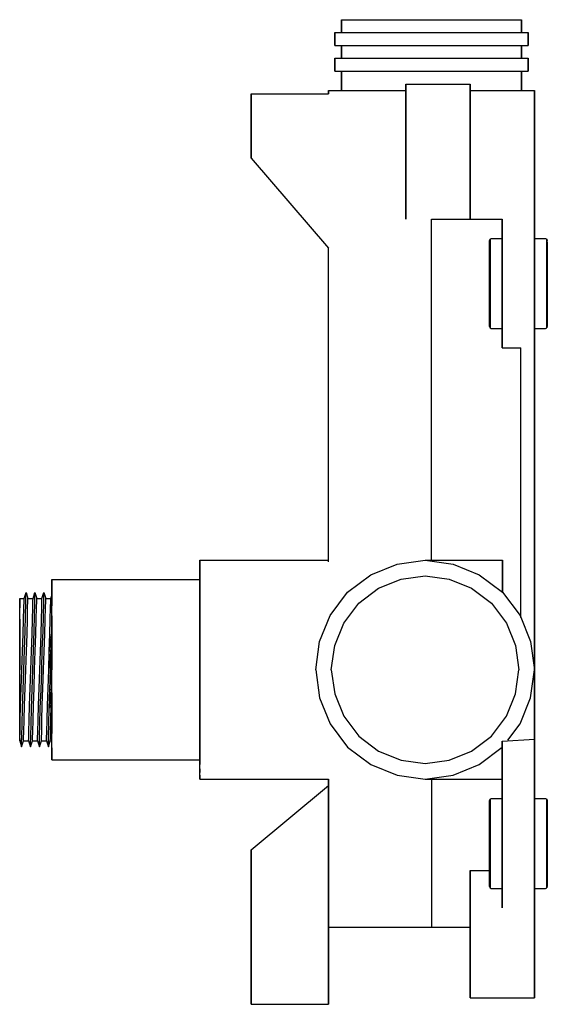
# Model space of a CAD drawing. Extents: x 0 to 82, y 0 to 153.
import ezdxf

# ---------------------------------------------------------------- set-up
doc = ezdxf.new("R2010")
doc.units = 0
doc.header["$MEASUREMENT"] = 0

msp = doc.modelspace()

# ---------------------------------------------------------------- linework, layer by layer
for p, q in [((50, 153), (50.504, 153)), ((50, 153), (50, 151)), ((50, 151), (50, 153)), ((50.504, 153), (51.848, 153)), ((51.848, 153), (54.088, 153)), ((54.088, 153), (57.056, 153)), ((57.056, 153), (60.416, 153)), ((60.416, 153), (64, 153)), ((64, 153), (67.584, 153)), ((67.584, 153), (70.944, 153)), ((70.944, 153), (73.912, 153)), ((73.912, 153), (76.152, 153)), ((76.152, 153), (77.496, 153)), ((77.496, 153), (78, 153)), ((78, 153), (78, 151)), ((78, 151), (78, 153)), ((49, 149), (49, 151)), ((49, 151), (49.54, 151)), ((49, 151), (49, 149)), ((49.54, 151), (50.98, 151)), ((50.98, 151), (53.38, 151)), ((53.38, 151), (56.56, 151)), ((56.56, 151), (60.16, 151)), ((60.16, 151), (64, 151)), ((64, 151), (67.84, 151)), ((67.84, 151), (71.44, 151)), ((71.44, 151), (74.62, 151)), ((74.62, 151), (77.02, 151)), ((77.02, 151), (78.46, 151)), ((78.46, 151), (79, 151)), ((79, 151), (79, 149)), ((79, 149), (79, 151)), ((49, 149), (49.54, 149)), ((49.54, 149), (50, 149)), ((49.54, 149), (50.98, 149)), ((50, 149), (50, 147)), ((50, 147), (50, 149)), ((50.98, 149), (53.38, 149)), ((53.38, 149), (56.56, 149)), ((56.56, 149), (60.16, 149)), ((60.16, 149), (64, 149)), ((64, 149), (67.84, 149)), ((67.84, 149), (71.44, 149)), ((71.44, 149), (74.62, 149)), ((74.62, 149), (77.02, 149)), ((77.02, 149), (78.46, 149)), ((78, 149), (78, 147)), ((78, 149), (78.46, 149)), ((78, 147), (78, 149)), ((78.46, 149), (79, 149)), ((49, 147), (49.54, 147)), ((49, 147), (49, 145)), ((49, 145), (49, 147)), ((49.54, 147), (50.98, 147)), ((50.98, 147), (53.38, 147)), ((53.38, 147), (56.56, 147)), ((56.56, 147), (60.16, 147)), ((60.16, 147), (64, 147)), ((64, 147), (67.84, 147)), ((67.84, 147), (71.44, 147)), ((71.44, 147), (74.62, 147)), ((74.62, 147), (77.02, 147)), ((77.02, 147), (78.46, 147)), ((78.46, 147), (79, 147)), ((79, 147), (79, 145)), ((79, 145), (79, 147)), ((49, 145), (49.54, 145)), ((49.54, 145), (50, 145)), ((49.54, 145), (50.98, 145)), ((50, 145), (50, 142)), ((50, 142), (50, 145)), ((50.98, 145), (53.38, 145)), ((53.38, 145), (56.56, 145)), ((56.56, 145), (60.16, 145)), ((60.16, 145), (64, 145)), ((64, 145), (67.84, 145)), ((67.84, 145), (71.44, 145)), ((71.44, 145), (74.62, 145)), ((74.62, 145), (77.02, 145)), ((77.02, 145), (78.46, 145)), ((78, 145), (78, 142)), ((78, 145), (78.46, 145)), ((78, 142), (78, 145)), ((78.46, 145), (79, 145)), ((60, 143), (70, 143)), ((60, 143), (60, 142.784)), ((60, 142.784), (60, 143)), ((60, 142.784), (60, 142.208)), ((60, 142.208), (60, 142.784)), ((70, 143), (70, 142.784)), ((70, 142.784), (70, 143)), ((70, 142.784), (70, 142.208)), ((70, 142.208), (70, 142.784)), ((36, 141.5), (36, 131.5)), ((36, 141.5), (48, 141.5)), ((36, 131.5), (36, 141.5)), ((48, 141.5), (48, 142)), ((48, 142), (48, 141.5)), ((48, 142), (48.576, 142)), ((48.576, 142), (50.112, 142)), ((50.112, 142), (52.672, 142)), ((52.672, 142), (56.064, 142)), ((56.064, 142), (59.904, 142)), ((59.904, 142), (60, 142)), ((60, 141.248), (60, 142.208)), ((60, 142.208), (60, 141.665)), ((60, 142.208), (60, 141.248)), ((60, 141.665), (60, 142.208)), ((60, 141.665), (60, 141.5)), ((60, 141.5), (60, 141.665)), ((60, 141.248), (60, 139.976)), ((60, 139.976), (60, 141.248)), ((70, 142.208), (70, 141.248)), ((70, 141.248), (70, 142.208)), ((70, 142), (71.936, 142)), ((70, 141.248), (70, 139.976)), ((70, 139.976), (70, 141.248)), ((71.936, 142), (75.328, 142)), ((75.328, 142), (77.888, 142)), ((77.888, 142), (79.424, 142)), ((79.424, 142), (80, 142)), ((80, 142), (80, 122)), ((80, 122), (80, 142)), ((60, 139.976), (60, 138.536)), ((60, 138.536), (60, 139.976)), ((70, 139.976), (70, 138.536)), ((70, 138.536), (70, 139.976)), ((60, 138.536), (60, 137)), ((60, 137), (60, 138.536)), ((70, 138.536), (70, 137)), ((70, 137), (70, 138.536)), ((60, 135.464), (60, 137)), ((60, 137), (60, 135.464)), ((70, 135.464), (70, 137)), ((70, 137), (70, 135.464)), ((60, 134.024), (60, 135.464)), ((60, 135.464), (60, 134.024)), ((70, 134.024), (70, 135.464)), ((70, 135.464), (70, 134.024)), ((60, 132.752), (60, 134.024)), ((60, 134.024), (60, 132.752)), ((70, 132.752), (70, 134.024)), ((70, 134.024), (70, 132.752)), ((60, 131.792), (60, 132.752)), ((60, 132.752), (60, 131.792)), ((60, 122), (60, 131.792)), ((60, 131.792), (60, 122)), ((70, 131.792), (70, 132.752)), ((70, 132.752), (70, 131.792)), ((70, 122), (70, 131.792)), ((70, 131.792), (70, 122)), ((36, 131.5), (48, 117.5)), ((64, 69), (64, 122)), ((64, 122), (75, 122)), ((75, 122), (75, 121.64)), ((75, 121.64), (75, 122)), ((75, 121.64), (75, 120.68)), ((75, 120.68), (75, 121.64)), ((80, 122), (80, 121.64)), ((80, 121.64), (80, 122)), ((80, 121.64), (80, 120.68)), ((80, 120.68), (80, 121.64)), ((75, 120.68), (75, 119.08)), ((75, 119.08), (75, 120.68)), ((80, 120.68), (80, 119.08)), ((80, 119.08), (80, 120.68)), ((73, 118.691), (73.0962, 118.897)), ((73, 118.444), (73, 118.691)), ((73, 118.691), (73, 118.444)), ((73, 117.785), (73, 118.444)), ((73, 118.444), (73, 117.785)), ((73.0962, 118.897), (73.2885, 119)), ((73.0962, 118.65), (73.0962, 118.897)), ((73.0962, 118.897), (73.0962, 118.65)), ((73.0962, 117.971), (73.0962, 118.65)), ((73.0962, 118.65), (73.0962, 117.971)), ((73.0962, 116.879), (73.0962, 117.971)), ((73.0962, 117.971), (73.0962, 116.879)), ((73.2885, 119), (75, 119)), ((75, 119.08), (75, 116.96)), ((75, 116.96), (75, 119.08)), ((75, 119), (75, 118.753)), ((75, 118.753), (75, 118.053)), ((75, 118.053), (75, 116.941)), ((80, 119.08), (80, 116.96)), ((80, 116.96), (80, 119.08)), ((80, 119), (81.7115, 119)), ((81.7115, 119), (81.9038, 118.897)), ((81.9038, 118.65), (81.9038, 118.897)), ((81.9038, 118.897), (82, 118.691)), ((81.9038, 118.897), (81.9038, 118.65)), ((81.9038, 117.971), (81.9038, 118.65)), ((81.9038, 118.65), (81.9038, 117.971)), ((81.9038, 116.879), (81.9038, 117.971)), ((81.9038, 117.971), (81.9038, 116.879)), ((82, 117.785), (82, 118.691)), ((82, 118.444), (82, 117.785)), ((48, 68.7377), (48, 117.5)), ((48, 68.7377), (48, 117.5)), ((73, 116.735), (73, 117.785)), ((73, 117.785), (73, 116.735)), ((73, 115.335), (73, 116.735)), ((73, 116.735), (73, 115.335)), ((73.0962, 115.438), (73.0962, 116.879)), ((73.0962, 116.879), (73.0962, 115.438)), ((75, 116.96), (75, 114.56)), ((75, 114.56), (75, 116.96)), ((75, 116.941), (75, 115.479)), ((80, 116.96), (80, 114.56)), ((80, 114.56), (80, 116.96)), ((81.9038, 115.438), (81.9038, 116.879)), ((81.9038, 116.879), (81.9038, 115.438)), ((82, 116.735), (82, 117.785)), ((82, 117.785), (82, 116.735)), ((82, 115.335), (82, 116.735)), ((82, 116.735), (82, 115.335)), ((73, 115.335), (73, 113.729)), ((73, 113.729), (73, 115.335)), ((73.0962, 115.438), (73.0962, 113.771)), ((73.0962, 113.771), (73.0962, 115.438)), ((75, 115.479), (75, 113.791)), ((81.9038, 115.438), (81.9038, 113.771)), ((81.9038, 113.771), (81.9038, 115.438)), ((82, 115.335), (82, 113.729)), ((82, 113.729), (82, 115.335)), ((73, 113.729), (73, 112)), ((73, 112), (73, 113.729)), ((73.0962, 113.771), (73.0962, 112)), ((73.0962, 112), (73.0962, 113.771)), ((75, 114.56), (75, 112)), ((75, 112), (75, 114.56)), ((75, 113.791), (75, 112)), ((80, 114.56), (80, 112)), ((80, 112), (80, 114.56)), ((81.9038, 113.771), (81.9038, 112)), ((81.9038, 112), (81.9038, 113.771)), ((82, 112), (82, 113.729)), ((82, 113.729), (82, 112)), ((73, 110.271), (73, 112)), ((73, 112), (73, 110.271)), ((73.0962, 112), (73.0962, 110.229)), ((73.0962, 110.229), (73.0962, 112)), ((75, 112), (75, 109.44)), ((75, 112), (75, 110.209)), ((75, 109.44), (75, 112)), ((80, 112), (80, 109.44)), ((80, 109.44), (80, 112)), ((81.9038, 112), (81.9038, 110.229)), ((81.9038, 110.229), (81.9038, 112)), ((82, 112), (82, 110.271)), ((82, 110.271), (82, 112)), ((73, 108.665), (73, 110.271)), ((73, 110.271), (73, 108.665)), ((73.0962, 108.562), (73.0962, 110.229)), ((73.0962, 110.229), (73.0962, 108.562)), ((75, 110.209), (75, 108.521)), ((81.9038, 108.562), (81.9038, 110.229)), ((81.9038, 110.229), (81.9038, 108.562)), ((82, 110.271), (82, 107.265)), ((82, 107.265), (82, 110.271)), ((73, 107.265), (73, 108.665)), ((73, 108.665), (73, 107.265)), ((75, 107.04), (75, 109.44)), ((75, 109.44), (75, 107.04)), ((80, 107.04), (80, 109.44)), ((80, 109.44), (80, 107.04)), ((73, 107.265), (73, 106.215)), ((73, 106.215), (73, 107.265)), ((73.0962, 107.121), (73.0962, 108.562)), ((73.0962, 108.562), (73.0962, 107.121)), ((73.0962, 106.029), (73.0962, 107.121)), ((73.0962, 107.121), (73.0962, 106.029)), ((75, 108.521), (75, 107.059)), ((81.9038, 107.121), (81.9038, 108.562)), ((81.9038, 108.562), (81.9038, 107.121)), ((81.9038, 106.029), (81.9038, 107.121)), ((81.9038, 107.121), (81.9038, 106.029)), ((82, 105.309), (82, 107.265)), ((82, 107.265), (82, 105.309)), ((73, 105.556), (73, 106.215)), ((73, 106.215), (73, 105.556)), ((73.0962, 106.029), (73.0962, 105.35)), ((73.0962, 105.35), (73.0962, 106.029)), ((75, 107.059), (75, 105.947)), ((75, 104.92), (75, 107.04)), ((75, 107.04), (75, 104.92)), ((75, 105.947), (75, 105.247)), ((80, 104.92), (80, 107.04)), ((80, 107.04), (80, 104.92)), ((81.9038, 106.029), (81.9038, 105.35)), ((81.9038, 105.35), (81.9038, 106.029)), ((73, 105.556), (73, 105.309)), ((73, 105.309), (73, 105.556)), ((73, 105.309), (73.0962, 105.103)), ((73.0962, 105.35), (73.0962, 105.103)), ((73.0962, 105.103), (73.0962, 105.35)), ((73.0962, 105.103), (73.2885, 105)), ((73.2885, 105), (75, 105)), ((75, 105.247), (75, 105)), ((75, 103.32), (75, 104.92)), ((75, 104.92), (75, 103.32)), ((80, 105), (81.7115, 105)), ((80, 103.32), (80, 104.92)), ((80, 104.92), (80, 103.32)), ((81.7115, 105), (81.9038, 105.103)), ((81.9038, 105.35), (81.9038, 105.103)), ((81.9038, 105.103), (81.9038, 105.35)), ((81.9038, 105.103), (82, 105.309)), ((75, 102.36), (75, 103.32)), ((75, 103.32), (75, 102.36)), ((80, 102.36), (80, 103.32)), ((80, 103.32), (80, 102.36)), ((75, 102), (75, 102.36)), ((75, 102.36), (75, 102)), ((75, 102), (77.888, 102)), ((77.888, 60.102), (77.888, 102)), ((77.888, 60.102), (77.888, 102)), ((80, 102), (80, 102.36)), ((80, 102.36), (80, 102)), ((80, 52), (80, 102)), ((80, 102), (80, 52)), ((28, 69), (48, 69)), ((28, 69), (28, 68.388)), ((28, 68.388), (28, 69)), ((58.648, 68.388), (63, 69)), ((63, 69), (67.352, 68.388)), ((63, 69), (75.036, 69)), ((75.036, 69), (75.036, 64.036)), ((75.036, 64.036), (75.036, 69)), ((28, 66.756), (28, 68.388)), ((28, 68.388), (28, 66.756)), ((28, 68), (28, 67.424)), ((28, 67.424), (28, 68)), ((28, 65.888), (28, 67.424)), ((28, 66), (28, 67.424)), ((28, 67.424), (28, 65.888)), ((28, 67.424), (28, 66)), ((54.568, 66.756), (58.648, 68.388)), ((67.352, 68.388), (71.432, 66.756)), ((5, 65.496), (5, 66)), ((5, 66), (5, 65.496)), ((5, 66), (28, 66)), ((5, 66), (28, 66)), ((28, 64.036), (28, 66.756)), ((28, 66), (28, 66.756)), ((28, 66.756), (28, 66)), ((28, 66.756), (28, 64.036)), ((28, 66.0469), (28, 66.5714)), ((28, 66.5714), (28, 66.0469)), ((28, 64.648), (28, 66.0469)), ((28, 66.0469), (28, 64.648)), ((28, 65.888), (28, 63.328)), ((28, 63.328), (28, 65.888)), ((50.964, 64.036), (54.568, 66.756)), ((55.7726, 64.648), (59.2697, 66.0469)), ((59.2697, 66.0469), (63, 66.5714)), ((63, 66.5714), (66.7303, 66.0469)), ((66.7303, 66.0469), (70.2274, 64.648)), ((71.432, 66.756), (75.036, 64.036)), ((5, 65.496), (5, 64.152)), ((5, 64.152), (5, 65.496)), ((28, 62.3166), (28, 64.648)), ((28, 64.648), (28, 62.3166)), ((52.6834, 62.3166), (55.7726, 64.648)), ((70.2274, 64.648), (73.3166, 62.3166)), ((0, 62.7077), (0, 63.0769)), ((0, 63.0769), (0, 62.7077)), ((0, 63.0769), (0.6931, 63.0769)), ((0.6733, 62.7077), (0.6931, 63.0769)), ((0.6931, 63.0769), (0.9901, 64)), ((0.9604, 62.3384), (0.9802, 63.5384)), ((0.9802, 63.5384), (0.9901, 64)), ((0.9901, 64), (1.2871, 63.0769)), ((1.2673, 62.7077), (1.2871, 63.0769)), ((1.2871, 63.0769), (2.0792, 63.0769)), ((2.0594, 62.7077), (2.0792, 63.0769)), ((2.0792, 63.0769), (2.3762, 64)), ((2.3465, 62.3384), (2.3663, 63.5384)), ((2.3663, 63.5384), (2.3762, 64)), ((2.3762, 64), (2.6733, 63.0769)), ((2.6535, 62.7077), (2.6733, 63.0769)), ((2.6733, 63.0769), (3.4653, 63.0769)), ((3.4455, 62.7077), (3.4653, 63.0769)), ((3.4653, 63.0769), (3.7624, 64)), ((3.7327, 62.3384), (3.7525, 63.5384)), ((3.7525, 63.5384), (3.7624, 64)), ((3.7624, 64), (4.0594, 63.0769)), ((4.0396, 62.7077), (4.0594, 63.0769)), ((4.0594, 63.0769), (4.8515, 63.0769)), ((4.0594, 63.0769), (4.8515, 63.0769)), ((4.8317, 62.7077), (4.8515, 63.0769)), ((4.8515, 63.0769), (5, 63.5385)), ((5, 61.912), (5, 64.152)), ((5, 63.5385), (5, 64.152)), ((5, 64.152), (5, 61.912)), ((5, 64.152), (5, 63.5385)), ((5, 63.5385), (5, 63.1633)), ((5, 63.1633), (5, 62.0615)), ((28, 60.432), (28, 64.036)), ((28, 64.036), (28, 60.432)), ((28, 59.936), (28, 63.328)), ((28, 63.328), (28, 59.936)), ((48.244, 60.432), (50.964, 64.036)), ((75.036, 64.036), (77.756, 60.432)), ((0, 61.6), (0, 62.7077)), ((0, 62.7077), (0, 61.6)), ((0, 62.122), (0, 62.5)), ((0, 62.5), (0, 62.122)), ((0, 61.6), (0, 62.1539)), ((0, 62.1539), (0, 61.6)), ((0, 61.6), (0, 62.122)), ((0, 62.122), (0, 61.6)), ((0, 59.8461), (0, 61.6)), ((0.5941, 59.8461), (0.6436, 61.6)), ((0.6436, 61.6), (0.6733, 62.7077)), ((0.9109, 60.4923), (0.9604, 62.3384)), ((1.1881, 59.8461), (1.2376, 61.6)), ((1.2376, 61.6), (1.2673, 62.7077)), ((1.9802, 59.8461), (2.0297, 61.6)), ((2.0297, 61.6), (2.0594, 62.7077)), ((2.297, 60.4923), (2.3465, 62.3384)), ((2.5743, 59.8461), (2.6238, 61.6)), ((2.6238, 61.6), (2.6535, 62.7077)), ((3.3663, 59.8461), (3.4158, 61.6)), ((3.4158, 61.6), (3.4455, 62.7077)), ((3.6832, 60.4923), (3.7327, 62.3384)), ((3.9604, 59.8461), (4.0099, 61.6)), ((4.0099, 61.6), (4.0396, 62.7077)), ((4.7525, 59.8461), (4.802, 61.6)), ((4.802, 61.6), (4.8317, 62.7077)), ((5, 60.351), (5, 62.0615)), ((5, 58.944), (5, 61.912)), ((28, 59.2274), (28, 62.3166)), ((28, 62.3166), (28, 59.2274)), ((50.352, 59.2274), (52.6834, 62.3166)), ((73.3166, 62.3166), (75.648, 59.2274)), ((0, 57.5384), (0, 59.8461)), ((0, 59.8461), (0, 57.5384)), ((0.5446, 57.5384), (0.5941, 59.8461)), ((0.8515, 58), (0.9109, 60.4923)), ((1.1386, 57.5384), (1.1881, 59.8461)), ((1.9307, 57.5384), (1.9802, 59.8461)), ((2.2376, 58), (2.297, 60.4923)), ((2.5248, 57.5384), (2.5743, 59.8461)), ((3.3168, 57.5384), (3.3663, 59.8461)), ((3.6238, 58), (3.6832, 60.4923)), ((3.9109, 57.5384), (3.9604, 59.8461)), ((4.703, 57.5384), (4.7525, 59.8461)), ((5, 60.351), (5, 57.9851)), ((28, 56.352), (28, 60.432)), ((28, 60.432), (28, 56.352)), ((28, 59.936), (28, 56.096)), ((28, 56.096), (28, 59.936)), ((46.612, 56.352), (48.244, 60.432)), ((77.756, 60.432), (79.388, 56.352)), ((0, 57.208), (0, 59.434)), ((0, 59.434), (0, 57.208)), ((0, 57.0769), (0, 59.2)), ((0, 59.2), (0, 57.0769)), ((5, 55.584), (5, 58.944)), ((5, 58.944), (5, 55.584)), ((28, 55.7303), (28, 59.2274)), ((28, 59.2274), (28, 55.7303)), ((48.9531, 55.7303), (50.352, 59.2274)), ((75.648, 59.2274), (77.0469, 55.7303)), ((0, 54.8616), (0, 57.5384)), ((0, 57.5384), (0, 54.8616)), ((0, 54.688), (0, 57.208)), ((0, 57.208), (0, 54.688)), ((0, 54.5846), (0, 57.0769)), ((0, 57.0769), (0, 54.5846)), ((0.4455, 54.8616), (0.5446, 57.5384)), ((0.7426, 55.1384), (0.8515, 58)), ((1.0396, 54.8616), (1.1386, 57.5384)), ((1.8317, 54.8616), (1.9307, 57.5384)), ((2.1287, 55.1384), (2.2376, 58)), ((2.4257, 54.8616), (2.5248, 57.5384)), ((3.2178, 54.8616), (3.3168, 57.5384)), ((3.5149, 55.1384), (3.6238, 58)), ((3.8119, 54.8616), (3.9109, 57.5384)), ((4.604, 54.8616), (5, 57.7399)), ((4.604, 54.8616), (4.703, 57.5384)), ((4.901, 55.1384), (5, 57.7399)), ((5, 57.9851), (5, 57.7399)), ((5, 57.7399), (5, 55.0461)), ((0.6436, 52), (0.7426, 55.1384)), ((2.0297, 52), (2.1287, 55.1384)), ((3.4158, 52), (3.5149, 55.1384)), ((4.5049, 52), (4.901, 55.1384)), ((4.604, 54.8616), (4.901, 55.1384)), ((4.802, 52), (4.901, 55.1384)), ((5, 52), (5, 55.584)), ((5, 55.584), (5, 52)), ((28, 52), (28, 56.352)), ((28, 56.352), (28, 52)), ((28, 56.096), (28, 52)), ((28, 52), (28, 56.096)), ((28, 55.7303), (28, 52)), ((28, 52), (28, 55.7303)), ((46, 52), (46.612, 56.352)), ((48.4286, 52), (48.9531, 55.7303)), ((77.0469, 55.7303), (77.5714, 52)), ((79.388, 56.352), (80, 52)), ((0, 52), (0, 54.8616)), ((0, 54.8616), (0, 52)), ((0, 52), (0, 54.688)), ((0, 54.688), (0, 52)), ((0, 52), (0, 54.5846)), ((0, 54.5846), (0, 52)), ((0.3465, 52), (0.4455, 54.8616)), ((0.9406, 52), (1.0396, 54.8616)), ((1.7327, 52), (1.8317, 54.8616)), ((2.3267, 52), (2.4257, 54.8616)), ((3.1188, 52), (3.2178, 54.8616)), ((3.7129, 52), (3.8119, 54.8616)), ((4.5049, 52), (4.604, 54.8616)), ((5, 55.0461), (5, 52)), ((0, 49.1384), (0, 52)), ((0, 49.312), (0, 52)), ((0, 49.4154), (0, 52)), ((0.2475, 49.1384), (0.3465, 52)), ((0.5446, 48.8616), (0.6436, 52)), ((0.8416, 49.1384), (0.9406, 52)), ((1.6337, 49.1384), (1.7327, 52)), ((1.9307, 48.8616), (2.0297, 52)), ((2.2277, 49.1384), (2.3267, 52)), ((3.0198, 49.1384), (3.1188, 52)), ((3.3168, 48.8616), (3.4158, 52)), ((3.6139, 49.1384), (3.7129, 52)), ((4.4059, 49.1384), (4.5049, 52)), ((4.703, 48.8616), (5, 52)), ((4.703, 48.8616), (4.802, 52)), ((5, 49.1384), (5, 52)), ((5, 48.416), (5, 52)), ((28, 47.904), (28, 52)), ((28, 48.2697), (28, 52)), ((28, 47.648), (28, 52)), ((28, 52), (28, 47.648)), ((28, 52), (28, 48.2697)), ((28, 52), (28, 47.904)), ((46, 52), (46.612, 47.648)), ((48.4286, 52), (48.9531, 48.2697)), ((77.0469, 48.2697), (77.5714, 52)), ((79.388, 47.648), (80, 52)), ((80, 52), (80, 42.5047)), ((80, 42.5047), (80, 52)), ((0, 46.9231), (0, 49.4154)), ((0, 49.4154), (0, 46.9231)), ((0, 46.792), (0, 49.312)), ((0, 49.312), (0, 46.792)), ((0, 46.4615), (0, 49.1384)), ((0, 49.1384), (0, 46.4615)), ((0.1485, 46.4615), (0.2475, 49.1384)), ((0.7426, 46.4615), (0.8416, 49.1384)), ((1.5347, 46.4615), (1.6337, 49.1384)), ((2.1287, 46.4615), (2.2277, 49.1384)), ((2.9208, 46.4615), (3.0198, 49.1384)), ((3.5149, 46.4615), (3.6139, 49.1384)), ((4.3069, 46.4615), (4.4059, 49.1384)), ((4.5941, 46), (5, 49.1384)), ((4.703, 48.8616), (5, 49.1384)), ((4.901, 46.4615), (5, 49.1384)), ((5, 46.4615), (5, 49.1379)), ((0.4356, 46), (0.5446, 48.8616)), ((1.8218, 46), (1.9307, 48.8616)), ((3.2079, 46), (3.3168, 48.8616)), ((4.5941, 46), (4.703, 48.8616)), ((5, 45.056), (5, 48.416)), ((5, 48.416), (5, 45.056)), ((28, 48.2697), (28, 44.7726)), ((28, 44.7726), (28, 48.2697)), ((28, 44.064), (28, 47.904)), ((28, 47.904), (28, 44.064)), ((28, 47.648), (28, 43.568)), ((28, 43.568), (28, 47.648)), ((46.612, 47.648), (48.244, 43.568)), ((48.9531, 48.2697), (50.352, 44.7726)), ((75.648, 44.7726), (77.0469, 48.2697)), ((77.756, 43.568), (79.388, 47.648)), ((0, 44.8), (0, 46.9231)), ((0, 46.9231), (0, 44.8)), ((0, 44.566), (0, 46.792)), ((0, 46.792), (0, 44.566)), ((0, 44.1538), (0, 46.4615)), ((0, 46.4615), (0, 44.1538)), ((0.099, 44.1538), (0.1485, 46.4615)), ((0.3762, 43.5077), (0.4356, 46)), ((0.6931, 44.1538), (0.7426, 46.4615)), ((1.4851, 44.1538), (1.5347, 46.4615)), ((1.7624, 43.5077), (1.8218, 46)), ((2.0792, 44.1538), (2.1287, 46.4615)), ((2.8713, 44.1538), (2.9208, 46.4615)), ((3.1485, 43.5077), (3.2079, 46)), ((3.4653, 44.1538), (3.5149, 46.4615)), ((4.2574, 44.1538), (4.3069, 46.4615)), ((4.5347, 43.5077), (4.5941, 46)), ((4.5941, 46), (4.901, 46.4615)), ((4.8515, 44.1538), (4.901, 46.4615)), ((5, 44.1535), (5, 46.4615)), ((0, 43.2308), (0, 44.8)), ((0, 44.8), (0, 43.2308)), ((0, 42.886), (0, 44.566)), ((0, 44.566), (0, 42.886)), ((5, 42.088), (5, 45.056)), ((5, 45.056), (5, 42.088)), ((28, 44.7726), (28, 41.6834)), ((28, 41.6834), (28, 44.7726)), ((50.352, 44.7726), (52.6834, 41.6834)), ((73.3166, 41.6834), (75.648, 44.7726)), ((0, 42.4), (0, 44.1538)), ((0, 44.1538), (0, 42.4)), ((0, 42.4), (0, 43.2308)), ((0, 43.2308), (0, 42.4)), ((0, 42.4), (0, 42.886)), ((0, 42.886), (0, 42.4)), ((0.0495, 42.4), (0.099, 44.1538)), ((0.3267, 41.6615), (0.3762, 43.5077)), ((0.6436, 42.4), (0.6931, 44.1538)), ((1.4356, 42.4), (1.4851, 44.1538)), ((1.7129, 41.6615), (1.7624, 43.5077)), ((2.0297, 42.4), (2.0792, 44.1538)), ((2.8218, 42.4), (2.8713, 44.1538)), ((3.099, 41.6615), (3.1485, 43.5077)), ((3.4158, 42.4), (3.4653, 44.1538)), ((4.2079, 42.4), (4.2574, 44.1538)), ((4.4851, 41.6615), (4.5347, 43.5077)), ((4.802, 42.4), (4.8515, 44.1538)), ((5, 42.4014), (5, 44.1535)), ((28, 40.672), (28, 44.064)), ((28, 44.064), (28, 40.672)), ((28, 43.568), (28, 39.964)), ((28, 39.964), (28, 43.568)), ((48.244, 43.568), (50.964, 39.964)), ((75.8588, 41.0541), (77.756, 43.568)), ((0, 41.2923), (0, 42.4)), ((0.0198, 41.2923), (0.0495, 42.4)), ((0.3069, 40.4615), (0.3267, 41.6615)), ((0.6139, 41.2923), (0.6436, 42.4)), ((1.4059, 41.2923), (1.4356, 42.4)), ((1.6931, 40.4615), (1.7129, 41.6615)), ((2, 41.2923), (2.0297, 42.4)), ((2.7921, 41.2923), (2.8218, 42.4)), ((3.0792, 40.4615), (3.099, 41.6615)), ((3.3861, 41.2923), (3.4158, 42.4)), ((4.1782, 41.2923), (4.2079, 42.4)), ((4.4653, 40.4615), (4.4851, 41.6615)), ((4.7723, 41.2923), (4.802, 42.4)), ((5, 41.2924), (5, 42.4014)), ((5, 39.848), (5, 42.088)), ((5, 39.848), (5, 41.8459)), ((28, 41.6834), (28, 39.352)), ((28, 39.352), (28, 41.6834)), ((52.6834, 41.6834), (55.7726, 39.352)), ((70.2274, 39.352), (73.3166, 41.6834)), ((80, 42.5047), (80, 41.7864)), ((80, 41.7864), (80, 42.5047)), ((80, 41.1786), (80, 41.7864)), ((80, 41.7864), (80, 41.1786)), ((0, 41.2923), (0, 40.9231)), ((0, 40.9231), (0.0198, 41.2923)), ((0, 40.9231), (0, 41.2923)), ((0, 40.9231), (0.297, 40)), ((0.297, 40), (0.5941, 40.9231)), ((0.297, 40), (0.3069, 40.4615)), ((0.5941, 40.9231), (0.6139, 41.2923)), ((0.5941, 40.9231), (1.3861, 40.9231)), ((0.5941, 40.9231), (1.3861, 40.9231)), ((1.3861, 40.9231), (1.4059, 41.2923)), ((1.3861, 40.9231), (1.6832, 40)), ((1.6832, 40), (1.9802, 40.9231)), ((1.6832, 40), (1.6931, 40.4615)), ((1.9802, 40.9231), (2, 41.2923)), ((1.9802, 40.9231), (2.7723, 40.9231)), ((1.9802, 40.9231), (2.7723, 40.9231)), ((2.7723, 40.9231), (2.7921, 41.2923)), ((2.7723, 40.9231), (3.0693, 40)), ((3.0693, 40), (3.3663, 40.9231)), ((3.0693, 40), (3.0792, 40.4615)), ((3.3663, 40.9231), (3.3861, 41.2923)), ((3.3663, 40.9231), (4.1584, 40.9231)), ((4.1584, 40.9231), (4.1782, 41.2923)), ((4.1584, 40.9231), (4.4554, 40)), ((4.4554, 40), (4.7525, 40.9231)), ((4.4554, 40), (4.4653, 40.4615)), ((4.7525, 40.9231), (4.7723, 41.2923)), ((4.7525, 40.9231), (5, 40.9231)), ((4.7525, 40.9231), (5, 40.9231)), ((5, 40.9231), (5, 41.2924)), ((5, 38.504), (5, 39.848)), ((5, 39.848), (5, 38.504)), ((28, 38.112), (28, 40.672)), ((28, 40.672), (28, 38.112)), ((28, 37.244), (28, 39.964)), ((28, 39.964), (28, 37.244)), ((50.964, 39.964), (54.568, 37.244)), ((71.432, 37.244), (75, 39.9368)), ((75, 40.9023), (80, 41.1786)), ((75, 40.9023), (75, 27.56)), ((75, 27.56), (75, 40.9023)), ((80, 41.1786), (80, 27.56)), ((80, 27.56), (80, 41.1786)), ((5, 38), (5, 38.504)), ((5, 38.504), (5, 38)), ((28, 39.352), (28, 37.9531)), ((28, 37.9531), (28, 39.352)), ((55.7726, 39.352), (59.2697, 37.9531)), ((66.7303, 37.9531), (70.2274, 39.352)), ((5, 38), (28, 38)), ((5, 38), (28, 38)), ((28, 36.576), (28, 38.112)), ((28, 36.576), (28, 38)), ((28, 37.244), (28, 38)), ((28, 38), (28, 37.244)), ((28, 37.9531), (28, 37.4286)), ((28, 37.4286), (28, 37.9531)), ((28, 35.612), (28, 37.244)), ((54.568, 37.244), (58.648, 35.612)), ((59.2697, 37.9531), (63, 37.4286)), ((63, 37.4286), (66.7303, 37.9531)), ((67.352, 35.612), (71.432, 37.244)), ((28, 36), (28, 36.576)), ((28, 36.576), (28, 36)), ((28, 35.612), (28, 36.576)), ((28, 35), (28, 35.612)), ((28, 35.612), (28, 35)), ((58.648, 35.612), (63, 35)), ((63, 35), (67.352, 35.612)), ((28, 35), (48, 35)), ((36, 24), (48, 34)), ((48, 12), (48, 35)), ((48, 35), (48, 12)), ((63, 35), (75, 35)), ((64, 35), (64, 12)), ((73, 31.6912), (73.0962, 31.8971)), ((73, 31.4441), (73, 31.6912)), ((73, 31.6912), (73, 31.4441)), ((73, 30.7853), (73, 31.4441)), ((73, 31.4441), (73, 30.7853)), ((73, 29.7353), (73, 30.7853)), ((73, 30.7853), (73, 29.7353)), ((73.0962, 31.8971), (73.2885, 32)), ((73.0962, 31.65), (73.0962, 31.8971)), ((73.0962, 31.8971), (73.0962, 31.65)), ((73.0962, 30.9706), (73.0962, 31.65)), ((73.0962, 31.65), (73.0962, 30.9706)), ((73.0962, 29.8794), (73.0962, 30.9706)), ((73.0962, 30.9706), (73.0962, 29.8794)), ((73.2885, 32), (75, 32)), ((75, 32), (75, 31.7529)), ((75, 31.7529), (75, 31.0529)), ((75, 31.0529), (75, 29.9412)), ((80, 32), (81.7115, 32)), ((81.7115, 32), (81.9038, 31.8971)), ((81.9038, 31.65), (81.9038, 31.8971)), ((81.9038, 31.8971), (82, 31.6912)), ((81.9038, 31.8971), (81.9038, 31.65)), ((81.9038, 30.9706), (81.9038, 31.65)), ((81.9038, 31.65), (81.9038, 30.9706)), ((81.9038, 29.8794), (81.9038, 30.9706)), ((81.9038, 30.9706), (81.9038, 29.8794)), ((82, 31.6912), (82, 31.4441)), ((82, 31.4441), (82, 31.6912)), ((82, 30.7853), (82, 31.4441)), ((82, 31.4441), (82, 30.7853)), ((82, 29.7353), (82, 30.7853)), ((82, 30.7853), (82, 29.7353)), ((73, 29.7353), (73, 26.7294)), ((73, 26.7294), (73, 29.7353)), ((73.0962, 28.4382), (73.0962, 29.8794)), ((73.0962, 29.8794), (73.0962, 28.4382)), ((75, 29.9412), (75, 28.4794)), ((81.9038, 28.4382), (81.9038, 29.8794)), ((81.9038, 29.8794), (81.9038, 28.4382)), ((82, 28.3353), (82, 29.7353)), ((82, 29.7353), (82, 28.3353)), ((73.0962, 28.4382), (73.0962, 26.7706)), ((73.0962, 26.7706), (73.0962, 28.4382)), ((75, 28.4794), (75, 26.7912)), ((75, 27.56), (75, 25)), ((75, 25), (75, 27.56)), ((80, 27.56), (80, 25)), ((80, 25), (80, 27.56)), ((81.9038, 28.4382), (81.9038, 26.7706)), ((81.9038, 26.7706), (81.9038, 28.4382)), ((82, 28.3353), (82, 26.7294)), ((82, 26.7294), (82, 28.3353)), ((73, 26.7294), (73, 25)), ((73, 25), (73, 26.7294)), ((73.0962, 26.7706), (73.0962, 25)), ((73.0962, 25), (73.0962, 26.7706)), ((75, 26.7912), (75, 25)), ((81.9038, 25), (81.9038, 26.7706)), ((81.9038, 26.7706), (81.9038, 25)), ((82, 25), (82, 26.7294)), ((82, 26.7294), (82, 25)), ((73, 25), (73, 23.2706)), ((73, 23.2706), (73, 25)), ((73.0962, 25), (73.0962, 23.2294)), ((73.0962, 23.2294), (73.0962, 25)), ((75, 22.44), (75, 25)), ((75, 25), (75, 22.44)), ((75, 25), (75, 23.2088)), ((80, 22.44), (80, 25)), ((80, 25), (80, 22.44)), ((81.9038, 25), (81.9038, 23.2294)), ((81.9038, 23.2294), (81.9038, 25)), ((82, 25), (82, 23.2706)), ((82, 23.2706), (82, 25)), ((36, 0), (36, 24)), ((36, 24), (36, 0)), ((73, 23.2706), (73, 21.6647)), ((73, 21.6647), (73, 23.2706)), ((73.0962, 21.5618), (73.0962, 23.2294)), ((73.0962, 23.2294), (73.0962, 21.5618)), ((75, 23.2088), (75, 21.5206)), ((81.9038, 21.5618), (81.9038, 23.2294)), ((81.9038, 23.2294), (81.9038, 21.5618)), ((82, 20.2647), (82, 23.2706)), ((82, 23.2706), (82, 20.2647)), ((73, 18.5559), (73, 21.6647)), ((73.0962, 20.1206), (73.0962, 21.5618)), ((73.0962, 21.5618), (73.0962, 20.1206)), ((75, 20.04), (75, 22.44)), ((75, 22.44), (75, 20.04)), ((75, 21.5206), (75, 20.0588)), ((80, 20.04), (80, 22.44)), ((80, 22.44), (80, 20.04)), ((81.9038, 20.1206), (81.9038, 21.5618)), ((81.9038, 21.5618), (81.9038, 20.1206)), ((70, 20), (70, 20.8)), ((70, 20.8), (73, 20.8)), ((70, 20.8), (70, 20)), ((70, 20), (70, 8.536)), ((70, 8.536), (70, 20)), ((73, 20.2647), (73, 18.5559)), ((73.0962, 19.0294), (73.0962, 20.1206)), ((73.0962, 20.1206), (73.0962, 19.0294)), ((75, 20.0588), (75, 18.9471)), ((75, 17.92), (75, 20.04)), ((75, 20.04), (75, 17.92)), ((80, 17.92), (80, 20.04)), ((80, 20.04), (80, 17.92)), ((81.9038, 19.0294), (81.9038, 20.1206)), ((81.9038, 20.1206), (81.9038, 19.0294)), ((82, 20.2647), (82, 18.3088)), ((82, 18.3088), (82, 20.2647)), ((73, 18.5559), (73, 18.3088)), ((73, 18.3088), (73, 18.5559)), ((73.0962, 19.0294), (73.0962, 18.35)), ((73.0962, 18.35), (73.0962, 19.0294)), ((75, 18.9471), (75, 18.2471)), ((81.9038, 19.0294), (81.9038, 18.35)), ((81.9038, 18.35), (81.9038, 19.0294)), ((82, 18.5559), (82, 18.3088)), ((82, 18.3088), (82, 18.5559)), ((73, 18.3088), (73.0962, 18.1029)), ((73.0962, 18.35), (73.0962, 18.1029)), ((73.0962, 18.1029), (73.0962, 18.35)), ((73.0962, 18.1029), (73.2885, 18)), ((73.2885, 18), (75, 18)), ((75, 18.2471), (75, 18)), ((75, 16.32), (75, 17.92)), ((75, 17.92), (75, 16.32)), ((80, 18), (81.7115, 18)), ((80, 16.32), (80, 17.92)), ((80, 17.92), (80, 16.32)), ((81.7115, 18), (81.9038, 18.1029)), ((81.9038, 18.35), (81.9038, 18.1029)), ((81.9038, 18.1029), (81.9038, 18.35)), ((81.9038, 18.1029), (82, 18.3088)), ((75, 15.36), (75, 16.32)), ((75, 16.32), (75, 15.36)), ((75, 15), (75, 15.36)), ((75, 15.36), (75, 15)), ((80, 15.36), (80, 16.32)), ((80, 16.32), (80, 15.36)), ((80, 15.36), (80, 15)), ((80, 15), (80, 15.36)), ((80, 15), (80, 8.536)), ((80, 8.536), (80, 15)), ((48, 0), (48, 13)), ((48, 13), (48, 0)), ((48, 12), (48.576, 12)), ((48.576, 12), (50.112, 12)), ((50.112, 12), (52.672, 12)), ((52.672, 12), (56.064, 12)), ((56.064, 12), (59.904, 12)), ((59.904, 12), (64, 12)), ((64, 12), (70, 12)), ((64, 12), (68.096, 12)), ((68.096, 12), (70, 12)), ((70, 11.3535), (70, 12)), ((70, 12), (70, 8.536)), ((70, 12), (70, 11.3535)), ((70, 8.536), (70, 12)), ((70, 11.3535), (70, 9.976)), ((70, 9.976), (70, 11.3535)), ((70, 9.976), (70, 8.536)), ((70, 8.536), (70, 9.976)), ((70, 8.536), (70, 7)), ((70, 7), (70, 8.536)), ((80, 8.536), (80, 7)), ((80, 7), (80, 8.536)), ((70, 5.464), (70, 7)), ((70, 7), (70, 5.464)), ((80, 5.464), (80, 7)), ((80, 7), (80, 5.464)), ((70, 4.024), (70, 5.464)), ((70, 5.464), (70, 4.024)), ((80, 4.024), (80, 5.464)), ((80, 5.464), (80, 4.024)), ((70, 2.752), (70, 4.024)), ((70, 4.024), (70, 2.752)), ((80, 2.752), (80, 4.024)), ((80, 4.024), (80, 2.752)), ((70, 1.792), (70, 2.752)), ((70, 2.752), (70, 1.792)), ((70, 1.216), (70, 1.792)), ((70, 1.792), (70, 1.216)), ((80, 1.792), (80, 2.752)), ((80, 2.752), (80, 1.792)), ((80, 1.216), (80, 1.792)), ((80, 1.792), (80, 1.216)), ((70, 1), (70, 1.216)), ((70, 1.216), (70, 1)), ((70, 1), (80, 1)), ((80, 1), (80, 1.216)), ((80, 1.216), (80, 1)), ((36, 0), (48, 0))]:
    msp.add_line(p, q)

doc.saveas('drawing.dxf')
